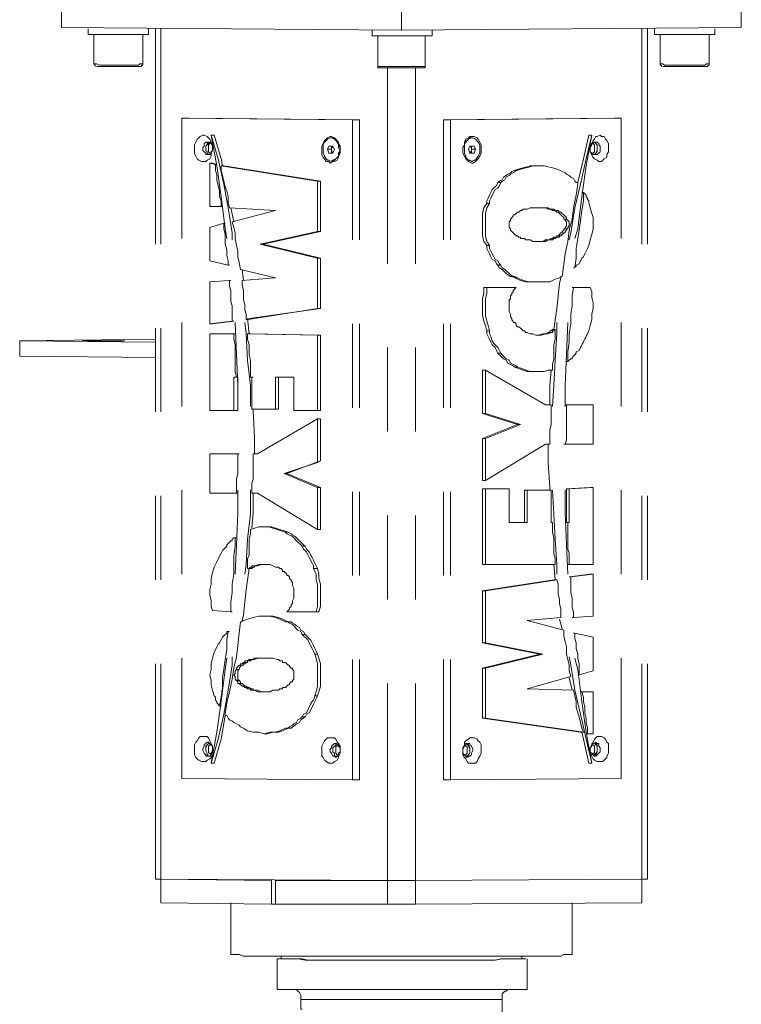
# Model space of a CAD drawing. Units: millimetres. Extents: x -10.1 to 18.8, y 0.3 to 32.5.
# Drawn here: x 15.8 to 16.2, y 6.4 to 6.9 of the extents above; entities that cross this region are included whole.
import ezdxf

# ---------------------------------------------------------------- set-up
doc = ezdxf.new("R2010")
doc.units = ezdxf.units.MM

msp = doc.modelspace()

# ---------------------------------------------------------------- linework, layer by layer
at = {"lineweight": 9}
for points in [[(15.82819, 6.88729), (15.82819, 6.87756), (15.997, 6.8762)], [(15.997, 6.8859), (15.997, 6.8762), (16.16582, 6.87756), (16.16582, 6.88729)], [(15.84139, 6.87687), (15.84139, 6.87409), (15.84209, 6.87409)], [(15.84417, 6.87409), (15.84417, 6.8595), (15.84487, 6.85884), (15.84487, 6.85811)], [(15.84973, 6.87409), (15.85181, 6.87409), (15.85459, 6.87409)], [(15.8671, 6.85811), (15.86779, 6.85811), (15.86779, 6.85884), (15.86846, 6.85884), (15.86846, 6.8595), (15.86846, 6.87409)], [(15.87057, 6.87409), (15.87126, 6.87409), (15.87126, 6.87687)], [(15.87474, 6.87687), (15.87474, 6.76992)], [(15.87752, 6.76992), (15.87752, 6.87687)], [(15.98245, 6.8762), (15.98245, 6.87339), (15.98314, 6.87339)], [(16.01159, 6.87339), (16.01226, 6.87339), (16.01226, 6.8762)], [(16.11646, 6.76992), (16.11646, 6.87687)], [(16.11927, 6.76992), (16.11927, 6.87687)], [(16.12274, 6.87687), (16.12274, 6.87409), (16.12344, 6.87409)], [(16.12552, 6.87409), (16.12552, 6.8595), (16.12552, 6.85884), (16.12622, 6.85884), (16.12622, 6.85811)], [(16.13108, 6.87409), (16.13316, 6.87409), (16.13525, 6.87409)], [(16.14845, 6.85811), (16.14914, 6.85811), (16.14914, 6.85884), (16.14984, 6.85884), (16.14984, 6.8595), (16.14984, 6.87409)], [(16.15195, 6.87409), (16.15262, 6.87409), (16.15262, 6.87687)], [(15.98522, 6.87339), (15.98522, 6.85811), (15.98522, 6.85745), (15.98592, 6.85745), (15.98658, 6.85745)], [(15.99075, 6.87339), (15.99284, 6.87339), (15.99492, 6.87339)], [(16.00739, 6.85745), (16.00809, 6.85745), (16.00881, 6.85745), (16.00881, 6.85811), (16.00881, 6.87339)], [(15.84417, 6.8595), (15.84556, 6.8595), (15.84695, 6.85884), (15.84764, 6.85884)], [(15.86501, 6.85884), (15.8664, 6.85884), (15.8671, 6.8595), (15.86846, 6.8595)], [(16.12552, 6.8595), (16.12691, 6.8595), (16.12761, 6.85884), (16.12897, 6.85884)], [(16.14633, 6.85884), (16.14775, 6.85884), (16.14845, 6.8595), (16.14984, 6.8595)], [(15.84626, 6.85811), (15.84556, 6.85811)], [(15.98522, 6.85811), (15.98592, 6.85811)], [(15.99006, 6.76022), (15.99006, 6.85745)], [(16.00395, 6.76022), (16.00395, 6.85745)], [(16.00809, 6.85811), (16.00881, 6.85811)], [(16.12761, 6.85811), (16.12691, 6.85811)], [(15.97269, 6.772), (15.97269, 6.83174), (15.88794, 6.83241), (15.88794, 6.77269)], [(15.88794, 6.83241), (15.89144, 6.83241), (15.97616, 6.83174)], [(15.97269, 6.83174), (15.97616, 6.83174), (15.97616, 6.772)], [(16.10607, 6.83241), (16.1026, 6.83241), (16.01782, 6.83174)], [(16.02132, 6.83174), (16.01782, 6.83174), (16.01782, 6.772)], [(16.10607, 6.77269), (16.10607, 6.83241), (16.02132, 6.83174), (16.02132, 6.772)], [(15.90183, 6.81438), (15.90114, 6.81438), (15.90044, 6.81504), (15.90044, 6.81577), (15.89975, 6.81646), (15.89975, 6.81854), (15.90044, 6.81993), (15.90114, 6.82063)], [(15.90183, 6.82063), (15.90114, 6.81993), (15.90044, 6.81924), (15.89975, 6.81854), (15.89975, 6.81785)], [(15.90808, 6.80882), (15.90739, 6.81229), (15.90392, 6.8241), (15.90253, 6.8241), (15.9053, 6.80882), (15.90739, 6.79353), (15.90947, 6.77756), (15.91017, 6.77269)], [(15.91295, 6.772), (15.91295, 6.7755), (15.91086, 6.78798), (15.90881, 6.79976), (15.906, 6.81229), (15.90253, 6.8241)], [(15.96296, 6.82271), (15.96227, 6.82271), (15.96157, 6.82271), (15.96019, 6.82199), (15.95952, 6.82132), (15.9588, 6.82063), (15.9581, 6.81924), (15.9581, 6.81504), (15.9588, 6.81368), (15.95952, 6.81229), (15.96019, 6.81157), (15.96091, 6.81157), (15.96227, 6.8109), (15.96296, 6.8109), (15.96366, 6.8109), (15.96505, 6.81157), (15.96577, 6.81299), (15.96577, 6.81438), (15.96647, 6.81577), (15.96647, 6.81854), (15.96577, 6.81993), (15.96505, 6.82132), (15.96435, 6.82199), (15.96366, 6.82271), (15.96227, 6.82341), (15.96157, 6.82341), (15.96019, 6.82271), (15.95952, 6.82199), (15.9588, 6.82132), (15.9581, 6.81993), (15.95741, 6.81854), (15.95741, 6.81438), (15.9581, 6.81299), (15.9588, 6.81229), (15.95952, 6.8109), (15.96091, 6.8109), (15.96157, 6.81018), (15.96296, 6.8109)], [(16.0324, 6.8109), (16.03171, 6.8109), (16.03313, 6.81157), (16.03382, 6.81157), (16.03452, 6.81299), (16.03518, 6.81368), (16.03591, 6.81504), (16.03591, 6.81924), (16.03518, 6.82063), (16.03382, 6.82199), (16.0324, 6.82271), (16.03171, 6.82271), (16.0324, 6.82271)], [(16.08037, 6.772), (16.08106, 6.7755), (16.08312, 6.78798), (16.08593, 6.79976), (16.0887, 6.81229), (16.09148, 6.8241), (16.09009, 6.8241), (16.08735, 6.81229), (16.08454, 6.80048), (16.08454, 6.79976), (16.08384, 6.79423), (16.08245, 6.78798), (16.08173, 6.78242), (16.08037, 6.77686), (16.07964, 6.7713), (16.07828, 6.76505), (16.07686, 6.75394), (16.07617, 6.75394), (16.07617, 6.75327)], [(16.08312, 6.77269), (16.08454, 6.77756), (16.08662, 6.79353), (16.0887, 6.80882), (16.09148, 6.8241)], [(15.90253, 6.81993), (15.90183, 6.81993), (15.90114, 6.81924), (15.90114, 6.81712), (15.90114, 6.81577), (15.90183, 6.81504), (15.90253, 6.81504)], [(15.96019, 6.81712), (15.96227, 6.81712), (15.96227, 6.81785), (15.96296, 6.81785), (15.96296, 6.81854), (15.96227, 6.81785), (15.96227, 6.81577), (15.96296, 6.81577), (15.96296, 6.81504), (15.96091, 6.81504)], [(15.96296, 6.81504), (15.96227, 6.81577), (15.96227, 6.81712)], [(16.03382, 6.81712), (16.03171, 6.81712), (16.03171, 6.81577), (16.03171, 6.81785), (16.03101, 6.81854), (16.03171, 6.81785), (16.03171, 6.81712)], [(16.03101, 6.81504), (16.03171, 6.81577), (16.03101, 6.81577), (16.03101, 6.81504), (16.03313, 6.81504)], [(16.09148, 6.81504), (16.09218, 6.81504), (16.09287, 6.81577), (16.09287, 6.81924), (16.09218, 6.81993), (16.09148, 6.81993)], [(15.90739, 6.78867), (15.90739, 6.79145), (15.90669, 6.79353), (15.90669, 6.79631), (15.906, 6.79909), (15.9053, 6.80187), (15.9053, 6.80396), (15.90461, 6.80673), (15.90461, 6.80951), (15.9053, 6.80951), (15.90319, 6.81018), (15.90183, 6.81018)], [(15.90461, 6.80951), (15.90183, 6.81018), (15.90183, 6.78867), (15.90808, 6.78867)], [(15.91989, 6.7324), (15.92128, 6.7331), (15.95671, 6.73799), (15.95671, 6.76297), (15.92823, 6.76992), (15.95671, 6.77617), (15.95671, 6.80118), (15.90881, 6.80882), (15.90739, 6.80882)], [(16.06575, 6.80882), (16.06436, 6.80882), (16.06092, 6.80882), (16.0588, 6.80809), (16.05605, 6.80743), (16.05327, 6.80673), (16.05189, 6.80604), (16.05119, 6.80534), (16.0498, 6.80462), (16.04908, 6.80396), (16.04772, 6.80326), (16.04699, 6.80187), (16.04563, 6.80118), (16.04491, 6.80048), (16.04424, 6.79909), (16.04213, 6.79701), (16.04143, 6.79562), (16.04077, 6.79423), (16.04008, 6.79281), (16.03938, 6.79145), (16.03938, 6.79006), (16.03799, 6.78798), (16.0373, 6.7852), (16.0373, 6.77408), (16.03799, 6.7713), (16.03938, 6.76922), (16.03938, 6.76783), (16.04008, 6.76644), (16.04077, 6.76505), (16.04143, 6.76369), (16.04213, 6.76227), (16.04355, 6.76158), (16.04424, 6.76022), (16.04491, 6.75949), (16.04563, 6.75814), (16.04699, 6.75741), (16.04772, 6.75672), (16.04908, 6.75533), (16.0498, 6.75463), (16.05119, 6.75394), (16.05189, 6.75394), (16.05327, 6.75327), (16.05605, 6.75185), (16.0588, 6.75116), (16.0637, 6.75116), (16.06508, 6.75116)], [(16.08454, 6.80048), (16.08384, 6.80048), (16.08312, 6.80118), (16.08245, 6.80257), (16.08106, 6.80326), (16.08037, 6.80396), (16.07898, 6.80462), (16.07828, 6.80534), (16.07686, 6.80604), (16.07551, 6.80673), (16.07342, 6.80743), (16.06786, 6.80882), (16.06228, 6.80882), (16.06022, 6.80809), (16.05744, 6.80743), (16.05466, 6.80673), (16.05327, 6.80604), (16.05255, 6.80534), (16.05119, 6.80462), (16.0505, 6.80396), (16.04908, 6.80326), (16.04838, 6.80187), (16.04699, 6.80118), (16.04633, 6.80048), (16.04563, 6.79909), (16.04491, 6.7977), (16.04355, 6.79701), (16.04213, 6.79423), (16.04143, 6.79281), (16.04077, 6.79145), (16.04077, 6.79006), (16.03938, 6.78798), (16.03869, 6.7852), (16.03869, 6.77408), (16.03938, 6.7713), (16.04077, 6.76922), (16.04077, 6.76783), (16.04143, 6.76644), (16.04213, 6.76505), (16.04285, 6.76369), (16.04355, 6.76227), (16.04491, 6.76158), (16.04563, 6.76022), (16.04633, 6.75949), (16.04699, 6.75814), (16.04838, 6.75741), (16.04908, 6.75672), (16.0505, 6.75533), (16.05119, 6.75463), (16.05255, 6.75394), (16.05327, 6.75394), (16.05466, 6.75327), (16.05744, 6.75185), (16.06022, 6.75116), (16.07064, 6.75116), (16.07342, 6.75255), (16.07551, 6.75327), (16.07617, 6.75327), (16.07551, 6.75046), (16.07412, 6.73799), (16.07273, 6.72757)], [(16.05466, 6.80673), (16.05327, 6.80673)], [(15.95532, 6.80118), (15.95671, 6.80118)], [(16.04633, 6.80048), (16.04491, 6.80048)], [(16.08735, 6.79562), (16.08662, 6.79562)], [(15.91367, 6.78103), (15.91225, 6.78798)], [(16.04077, 6.79006), (16.03938, 6.79006)], [(16.06436, 6.7713), (16.06717, 6.7713), (16.06856, 6.772), (16.06992, 6.772), (16.07064, 6.772), (16.07134, 6.77269), (16.07203, 6.77269), (16.07273, 6.77339), (16.07412, 6.77339), (16.07412, 6.77408), (16.07481, 6.77408), (16.07551, 6.77478), (16.07617, 6.7755), (16.07686, 6.7755), (16.07686, 6.77617), (16.07759, 6.77686), (16.07759, 6.77756), (16.07828, 6.77756), (16.07828, 6.77825), (16.07898, 6.77895), (16.07898, 6.78103), (16.07828, 6.78173), (16.07828, 6.78242), (16.07759, 6.78242), (16.07759, 6.78311), (16.07686, 6.78381), (16.07617, 6.7845), (16.07551, 6.7852), (16.07481, 6.78589), (16.07412, 6.78589), (16.07342, 6.78659), (16.07203, 6.78659), (16.07134, 6.78728)], [(16.06992, 6.78728), (16.07134, 6.78728), (16.06992, 6.78728), (16.06856, 6.78798), (16.06508, 6.78798)], [(16.07551, 6.78589), (16.07412, 6.78589)], [(16.07898, 6.78242), (16.07759, 6.78242)], [(15.90947, 6.78034), (15.90881, 6.78034)], [(15.95532, 6.77617), (15.95671, 6.77617)], [(16.07898, 6.77756), (16.07759, 6.77756)], [(16.07134, 6.772), (16.06992, 6.772)], [(16.07551, 6.77408), (16.07412, 6.77408)], [(15.92684, 6.76992), (15.92823, 6.76992)], [(16.04077, 6.76922), (16.03938, 6.76922)], [(15.95532, 6.76297), (15.95671, 6.76297)], [(15.91086, 6.75949), (15.91156, 6.75949)], [(15.9185, 6.75185), (15.91781, 6.75741)], [(16.04633, 6.75949), (16.04491, 6.75949)], [(16.08245, 6.75814), (16.08312, 6.75814)], [(15.91225, 6.75185), (15.91156, 6.75185)], [(16.05466, 6.75327), (16.05327, 6.75327)], [(16.05397, 6.74838), (16.05255, 6.74838), (16.03799, 6.74838), (16.03799, 6.7456), (16.0373, 6.74285), (16.0373, 6.73452), (16.03799, 6.73171), (16.03869, 6.72962), (16.03938, 6.72684), (16.03938, 6.72548), (16.04008, 6.7241), (16.04077, 6.72271), (16.04143, 6.72129), (16.04213, 6.7199), (16.04355, 6.71854), (16.04491, 6.71576), (16.04563, 6.71503), (16.04699, 6.71368), (16.04772, 6.71295), (16.04908, 6.71229), (16.0498, 6.71087), (16.05119, 6.7102), (16.05255, 6.70948), (16.05327, 6.70881)], [(16.03938, 6.72684), (16.04077, 6.72684), (16.04008, 6.72962), (16.03938, 6.73171), (16.03869, 6.73452), (16.03869, 6.74285), (16.03938, 6.7456), (16.03938, 6.74838), (16.03799, 6.74838)], [(16.04077, 6.72684), (16.04077, 6.72548), (16.04143, 6.7241), (16.04213, 6.72198), (16.04285, 6.72062), (16.04355, 6.7199), (16.04491, 6.71854), (16.04563, 6.71715), (16.04633, 6.71576), (16.04699, 6.71503), (16.04838, 6.71368), (16.04908, 6.71295), (16.0505, 6.71229), (16.05119, 6.71087), (16.05397, 6.70948), (16.05466, 6.70881), (16.05675, 6.70812), (16.0588, 6.70742), (16.06092, 6.70673), (16.06786, 6.70673), (16.06992, 6.70742), (16.07203, 6.70742), (16.07203, 6.7102), (16.07273, 6.71295), (16.07273, 6.7199), (16.07342, 6.72271), (16.07342, 6.72757), (16.07342, 6.72684), (16.07203, 6.72684), (16.07203, 6.72615), (16.07134, 6.72615), (16.06992, 6.72548), (16.06856, 6.72548), (16.06644, 6.72476), (16.0637, 6.72476), (16.06228, 6.72548), (16.06092, 6.72548), (16.0595, 6.72615), (16.0588, 6.72615), (16.05814, 6.72684), (16.05744, 6.72684), (16.05605, 6.72823), (16.05536, 6.72896), (16.05466, 6.72896), (16.05397, 6.72962), (16.05397, 6.73032), (16.05327, 6.73104), (16.05255, 6.73104), (16.05255, 6.73171), (16.05189, 6.7324), (16.05189, 6.7331), (16.05119, 6.73379), (16.05119, 6.73518), (16.0505, 6.73657), (16.0505, 6.74213), (16.05119, 6.74285), (16.05119, 6.74421), (16.05189, 6.74491), (16.05189, 6.7456), (16.05255, 6.74633), (16.05255, 6.74699), (16.05327, 6.74768), (16.05397, 6.74838), (16.03938, 6.74838)], [(15.95532, 6.73799), (15.95671, 6.73799)], [(15.92128, 6.72548), (15.92056, 6.7331)], [(15.87474, 6.72823), (15.87474, 6.68661)], [(15.87752, 6.68661), (15.87752, 6.72823)], [(15.88794, 6.73104), (15.88794, 6.68936)], [(15.90183, 6.73032), (15.91295, 6.73171)], [(15.91434, 6.73104), (15.91503, 6.71503), (15.91576, 6.69978), (15.91576, 6.68936)], [(15.92198, 6.68936), (15.92198, 6.69978), (15.92056, 6.71229), (15.91989, 6.72548), (15.9192, 6.73104)], [(15.97269, 6.6887), (15.97269, 6.73032)], [(15.97616, 6.6887), (15.97616, 6.73032)], [(16.01782, 6.73032), (16.01782, 6.6887)], [(16.02132, 6.73032), (16.02132, 6.6887)], [(16.07342, 6.72757), (16.07203, 6.72757), (16.07134, 6.72684), (16.07064, 6.72684), (16.07064, 6.72615), (16.06992, 6.72615), (16.06856, 6.72548), (16.06717, 6.72548), (16.06508, 6.72476), (16.06436, 6.72476)], [(16.07412, 6.73104), (16.07412, 6.72548), (16.07342, 6.71229), (16.07273, 6.69978), (16.07203, 6.68936)], [(16.07828, 6.68936), (16.07828, 6.69978), (16.07898, 6.71503), (16.07964, 6.73104)], [(16.10607, 6.68936), (16.10607, 6.73104)], [(16.11646, 6.68661), (16.11646, 6.72823)], [(16.11927, 6.68661), (16.11927, 6.72823)], [(15.80735, 6.72198), (15.87474, 6.72271)], [(15.91367, 6.72548), (15.90183, 6.72548)], [(15.92056, 6.72548), (15.92056, 6.72271), (15.92128, 6.7199), (15.92128, 6.71503), (15.92198, 6.71229), (15.92198, 6.70395), (15.92267, 6.70395)], [(15.95532, 6.72476), (15.95671, 6.72476)], [(16.07134, 6.72615), (16.06992, 6.72615)], [(15.87474, 6.71368), (15.80735, 6.71434), (15.80735, 6.72198), (15.87474, 6.72129)], [(15.83931, 6.72198), (15.83858, 6.72198), (15.83931, 6.72198), (15.83997, 6.72198), (15.84067, 6.72198)], [(15.85876, 6.72198), (15.85945, 6.72198), (15.85668, 6.72198), (15.85529, 6.72198)], [(15.99006, 6.67686), (15.99006, 6.71854)], [(16.00395, 6.67686), (16.00395, 6.71854)], [(16.04633, 6.71576), (16.04491, 6.71576)], [(16.05466, 6.70881), (16.05327, 6.70881), (16.05744, 6.70742), (16.0595, 6.70673), (16.0637, 6.70673), (16.06508, 6.70673)], [(16.07898, 6.71159), (16.07964, 6.71159)], [(15.91367, 6.68728), (15.91576, 6.68728), (15.91576, 6.70395), (15.91503, 6.70395)], [(15.95532, 6.68728), (15.94354, 6.68728), (15.94354, 6.70395), (15.93448, 6.70395), (15.93448, 6.688), (15.92267, 6.688), (15.92267, 6.70395), (15.92337, 6.70395)], [(15.93448, 6.688), (15.93587, 6.688), (15.93587, 6.70395)], [(16.07134, 6.69009), (16.06992, 6.69009), (16.06856, 6.69009), (16.03869, 6.70742), (16.03869, 6.68589), (16.0373, 6.68589)], [(16.03869, 6.70742), (16.0373, 6.70742), (16.0373, 6.68589), (16.05466, 6.68036), (16.0373, 6.67338), (16.0373, 6.65257), (16.03869, 6.65257)], [(16.07134, 6.70742), (16.07064, 6.69978), (16.07064, 6.69009)], [(15.92406, 6.66577), (15.92406, 6.67411), (15.92337, 6.68728), (15.92337, 6.688)], [(16.03869, 6.68589), (16.05605, 6.68036), (16.03869, 6.67338), (16.03869, 6.65257), (16.06856, 6.67063), (16.07064, 6.67063), (16.07064, 6.67758), (16.07134, 6.68036), (16.07134, 6.69009), (16.06856, 6.69009)], [(16.09218, 6.69009), (16.09079, 6.69009), (16.07828, 6.69009), (16.07898, 6.69009), (16.07898, 6.68728)], [(16.07828, 6.67063), (16.09218, 6.67063), (16.09218, 6.69009), (16.07898, 6.69009)], [(15.92545, 6.66577), (15.95532, 6.68314), (15.95532, 6.66157), (15.93865, 6.65605), (15.95532, 6.6491), (15.95532, 6.62826), (15.92545, 6.64632), (15.92267, 6.64632), (15.92267, 6.65118), (15.92337, 6.65327), (15.92337, 6.66577), (15.92545, 6.66577), (15.92476, 6.66577), (15.92337, 6.66577)], [(15.95532, 6.62826), (15.95671, 6.62826), (15.95671, 6.6491), (15.94004, 6.65605), (15.95671, 6.6623), (15.95671, 6.68314), (15.95532, 6.68314)], [(16.05605, 6.68036), (16.05466, 6.68036)], [(16.03869, 6.67338), (16.0373, 6.67338)], [(16.07759, 6.67063), (16.07828, 6.67063), (16.07898, 6.67272), (16.07898, 6.6755)], [(16.06992, 6.67063), (16.06992, 6.66157), (16.07064, 6.6491), (16.07064, 6.64771)], [(15.91576, 6.64632), (15.91503, 6.64632), (15.91503, 6.65327), (15.91576, 6.65605), (15.91576, 6.66577), (15.91642, 6.66577), (15.90319, 6.66577), (15.90183, 6.66577), (15.91576, 6.66577)], [(15.90183, 6.66577), (15.90183, 6.64632), (15.91503, 6.64632)], [(15.95532, 6.66157), (15.95671, 6.6623)], [(15.93865, 6.65605), (15.94004, 6.65605)], [(15.95532, 6.6491), (15.95671, 6.6491)], [(16.08037, 6.63173), (16.07964, 6.63173), (16.07964, 6.61853), (16.08037, 6.61645), (16.08037, 6.61089), (16.09218, 6.61089), (16.09218, 6.6491), (16.08037, 6.6484), (16.08037, 6.63173), (16.07898, 6.63173), (16.07964, 6.63173), (16.07898, 6.63173), (16.07898, 6.6484), (16.09079, 6.6491), (16.09218, 6.6491)], [(15.87474, 6.64493), (15.87474, 6.60328)], [(15.87752, 6.60328), (15.87752, 6.64493)], [(15.88794, 6.64771), (15.88794, 6.60603)], [(15.91576, 6.64771), (15.91576, 6.63659), (15.91503, 6.62062), (15.91434, 6.60603)], [(15.9192, 6.60603), (15.91989, 6.61089), (15.92056, 6.62339), (15.92198, 6.6359), (15.92198, 6.64771)], [(15.92267, 6.62895), (15.92337, 6.63659), (15.92337, 6.64632)], [(15.97269, 6.60533), (15.97269, 6.64701)], [(15.97616, 6.60533), (15.97616, 6.64701)], [(16.01782, 6.64701), (16.01782, 6.60533)], [(16.02132, 6.64701), (16.02132, 6.60533)], [(16.07134, 6.64771), (16.06992, 6.64771), (16.05814, 6.64771), (16.05814, 6.63173), (16.0505, 6.63173), (16.0505, 6.6484), (16.04908, 6.6484), (16.0373, 6.6484), (16.0373, 6.61089), (16.03869, 6.61089)], [(16.03869, 6.6484), (16.0373, 6.6484)], [(16.0505, 6.6484), (16.03869, 6.6484), (16.03869, 6.61089), (16.07342, 6.61089), (16.07342, 6.61367), (16.07273, 6.61645), (16.07273, 6.62131), (16.07273, 6.62409), (16.07203, 6.62687), (16.07203, 6.63173), (16.07134, 6.63173), (16.07203, 6.63173)], [(16.0595, 6.64771), (16.0595, 6.63173), (16.0505, 6.63173)], [(16.07134, 6.63243), (16.07134, 6.63173), (16.07134, 6.64771), (16.0595, 6.64771), (16.05814, 6.64771)], [(16.07203, 6.64771), (16.07273, 6.6359), (16.07342, 6.62339), (16.07412, 6.61089), (16.07412, 6.60603)], [(16.07964, 6.60603), (16.07898, 6.62062), (16.07828, 6.63659), (16.07828, 6.64771)], [(16.08037, 6.6484), (16.07898, 6.6484)], [(16.10607, 6.60603), (16.10607, 6.64771)], [(16.11646, 6.60328), (16.11646, 6.64493)], [(16.11927, 6.60328), (16.11927, 6.64493)], [(15.99006, 6.59352), (15.99006, 6.6352)], [(16.00395, 6.59352), (16.00395, 6.6352)], [(15.93934, 6.58244), (15.94073, 6.58244), (15.93934, 6.58244), (15.93657, 6.5838), (15.93448, 6.58452), (15.9317, 6.58522), (15.92618, 6.58522), (15.92337, 6.58452), (15.92056, 6.5838), (15.9185, 6.5831), (15.91781, 6.5831), (15.9185, 6.58591), (15.91989, 6.59839), (15.92128, 6.60881), (15.92056, 6.60881), (15.92056, 6.61367), (15.92128, 6.61575), (15.92128, 6.62339), (15.92198, 6.62617), (15.92198, 6.62826), (15.92406, 6.62895), (15.92618, 6.62965), (15.93104, 6.62965), (15.93312, 6.62895), (15.93518, 6.62826), (15.93726, 6.62756), (15.93934, 6.62687), (15.94004, 6.62617), (15.94143, 6.62551), (15.94282, 6.62478), (15.94354, 6.62409), (15.9449, 6.6227), (15.9456, 6.62204), (15.94699, 6.62062), (15.94768, 6.61992), (15.94841, 6.61853), (15.94977, 6.61714), (15.95049, 6.61575), (15.95115, 6.61436), (15.95257, 6.61158), (15.95324, 6.61023), (15.95324, 6.60881), (15.95463, 6.60603), (15.95463, 6.60328), (15.95532, 6.60116), (15.95532, 6.59005), (15.95463, 6.5873), (15.94004, 6.5873), (15.94073, 6.588), (15.94143, 6.58866), (15.94143, 6.58938), (15.94215, 6.59005), (15.94215, 6.59077), (15.94282, 6.59147), (15.94282, 6.59286), (15.94354, 6.59422), (15.94354, 6.59908), (15.94282, 6.60047), (15.94282, 6.60186), (15.94215, 6.60258), (15.94215, 6.60328), (15.94143, 6.60394), (15.94143, 6.60467), (15.94073, 6.60533), (15.94004, 6.60533), (15.94004, 6.60603), (15.93934, 6.60675), (15.93865, 6.60742), (15.93792, 6.60742), (15.93792, 6.60814), (15.93726, 6.60881), (15.93657, 6.60881), (15.93587, 6.6095), (15.93448, 6.6095), (15.9317, 6.61089), (15.92618, 6.61089), (15.92406, 6.61023), (15.92267, 6.61023), (15.92267, 6.6095), (15.92198, 6.6095), (15.92128, 6.60881)], [(15.95463, 6.5873), (15.95602, 6.5873), (15.95671, 6.59005), (15.95671, 6.60116), (15.95602, 6.60394), (15.95602, 6.60603), (15.95532, 6.60881), (15.95463, 6.61023), (15.95393, 6.61158), (15.95324, 6.61297), (15.95257, 6.61436), (15.95185, 6.61575), (15.95115, 6.61714), (15.94977, 6.61853), (15.9491, 6.61992), (15.94841, 6.62062), (15.94699, 6.62204), (15.94629, 6.6227), (15.9449, 6.62409), (15.94421, 6.62478), (15.94282, 6.62551), (15.94215, 6.62617), (15.94073, 6.62687), (15.93865, 6.62756), (15.93657, 6.62826), (15.93448, 6.62895), (15.9324, 6.62965), (15.92962, 6.62965), (15.92823, 6.62965)], [(16.0595, 6.63173), (16.05814, 6.63173)], [(15.93934, 6.62687), (15.94073, 6.62687)], [(15.91503, 6.62409), (15.91434, 6.62409)], [(15.94768, 6.61992), (15.9491, 6.61992)], [(15.92056, 6.60881), (15.92198, 6.60881), (15.92267, 6.60881), (15.92337, 6.6095), (15.92406, 6.6095), (15.92406, 6.61023), (15.92545, 6.61023), (15.92753, 6.61089), (15.92962, 6.61089)], [(15.92267, 6.61023), (15.92406, 6.61023)], [(16.07273, 6.61089), (16.07342, 6.60328)], [(16.07964, 6.61089), (16.08037, 6.61089)], [(15.95324, 6.60881), (15.95532, 6.60881)], [(16.08106, 6.60467), (16.08106, 6.597), (16.08173, 6.59422), (16.08173, 6.58938), (16.08245, 6.5873), (16.08245, 6.58452), (16.09218, 6.58522), (16.09218, 6.60603)], [(16.07412, 6.60328), (16.07273, 6.60328), (16.0373, 6.59772), (16.0373, 6.57202), (16.06575, 6.56643), (16.0373, 6.55948), (16.0373, 6.5345), (16.08593, 6.52756), (16.08735, 6.52756)], [(16.03869, 6.59772), (16.0373, 6.59772)], [(15.91225, 6.5873), (15.91295, 6.5873)], [(15.91295, 6.56507), (15.91295, 6.56087), (15.91086, 6.5484), (15.90881, 6.53659), (15.906, 6.52408), (15.90253, 6.51227), (15.90392, 6.51227), (15.90739, 6.52408), (15.90947, 6.53589), (15.90947, 6.53659), (15.91017, 6.54212), (15.91156, 6.5477), (15.91295, 6.55393), (15.91367, 6.55948), (15.91503, 6.56507), (15.91576, 6.57063), (15.91642, 6.57685), (15.91711, 6.58244), (15.91781, 6.58244), (15.91781, 6.5831)], [(15.90947, 6.53589), (15.91017, 6.53589), (15.91086, 6.5345), (15.91156, 6.53381), (15.91295, 6.53311), (15.91367, 6.53242), (15.91503, 6.53173), (15.91642, 6.53103), (15.91711, 6.53034), (15.9185, 6.52964), (15.92056, 6.52825), (15.92337, 6.52756), (15.92618, 6.52756), (15.92892, 6.52686), (15.93031, 6.52686), (15.93312, 6.52756), (15.93587, 6.52756), (15.93792, 6.52825), (15.94073, 6.52964), (15.94215, 6.52964), (15.94282, 6.53034), (15.94421, 6.53103), (15.9449, 6.53173), (15.94629, 6.53242), (15.94699, 6.53381), (15.94841, 6.5345), (15.9491, 6.5352), (15.94977, 6.53659), (15.95115, 6.53728), (15.95257, 6.54006), (15.95324, 6.54145), (15.95393, 6.54284), (15.95463, 6.54423), (15.95532, 6.54562), (15.95602, 6.5477), (15.95671, 6.55048), (15.95671, 6.5616), (15.95602, 6.56435), (15.95532, 6.56643), (15.95463, 6.56785), (15.95393, 6.56924), (15.95324, 6.57063), (15.95257, 6.57202), (15.95185, 6.57341), (15.95115, 6.5741), (15.9491, 6.57616), (15.94841, 6.57758), (15.94699, 6.57824), (15.94629, 6.57963), (15.9449, 6.58035), (15.94421, 6.58105), (15.94282, 6.58171), (15.94215, 6.58244), (15.94073, 6.58244), (15.93792, 6.5838), (15.93587, 6.58452), (15.93312, 6.58522), (15.92962, 6.58522), (15.92823, 6.58522)], [(15.9491, 6.57616), (15.94768, 6.57616), (15.94699, 6.57758), (15.9456, 6.57824), (15.9449, 6.57896), (15.94354, 6.58035), (15.94282, 6.58105), (15.94143, 6.58171), (15.94073, 6.58244)], [(16.07551, 6.5838), (16.07686, 6.57896)], [(16.08173, 6.58452), (16.08245, 6.58452)], [(15.91156, 6.57758), (15.91086, 6.57758)], [(15.92892, 6.52686), (15.9317, 6.52756), (15.93448, 6.52756), (15.93657, 6.52825), (15.93934, 6.52964), (15.94073, 6.52964), (15.94143, 6.53034), (15.94282, 6.53103), (15.94354, 6.53173), (15.9449, 6.53242), (15.9456, 6.53381), (15.94699, 6.5345), (15.94768, 6.5352), (15.94841, 6.53659), (15.94977, 6.53728), (15.95185, 6.54145), (15.95257, 6.54284), (15.95324, 6.54353), (15.95393, 6.54562), (15.95463, 6.5477), (15.95532, 6.55048), (15.95532, 6.5616), (15.95463, 6.56435), (15.95393, 6.56643), (15.95324, 6.56785), (15.95257, 6.56924), (15.95115, 6.57202), (15.95049, 6.57341), (15.94977, 6.5741), (15.94841, 6.57549), (15.94768, 6.57616)], [(16.08312, 6.57685), (16.08245, 6.57685)], [(16.03869, 6.57202), (16.0373, 6.57202)], [(15.95393, 6.56643), (15.95532, 6.56643)], [(16.06717, 6.56643), (16.06575, 6.56643)], [(15.87474, 6.5616), (15.87474, 6.45464), (15.87752, 6.45464), (15.87752, 6.5616)], [(15.88794, 6.56435), (15.88794, 6.50463), (15.97269, 6.50394), (15.97269, 6.56368)], [(15.91017, 6.56435), (15.90947, 6.55882), (15.90739, 6.54284), (15.9053, 6.52756), (15.90253, 6.51227)], [(15.92267, 6.56368), (15.92406, 6.56368), (15.92267, 6.56368), (15.92198, 6.56299), (15.92056, 6.56299), (15.92056, 6.56229), (15.91989, 6.56229), (15.9192, 6.5616), (15.9185, 6.5616), (15.9185, 6.56087), (15.91781, 6.56087), (15.91711, 6.56021), (15.91642, 6.55948), (15.91642, 6.55882), (15.91576, 6.55812), (15.91576, 6.55393), (15.91642, 6.55326), (15.91711, 6.55257), (15.91711, 6.55187), (15.91781, 6.55187), (15.9192, 6.55048), (15.91989, 6.55048), (15.92056, 6.54979), (15.92128, 6.54979), (15.92198, 6.54906), (15.92337, 6.54906), (15.92337, 6.5484), (15.92406, 6.5484), (15.92545, 6.5484), (15.92753, 6.5477), (15.92962, 6.5477)], [(15.9185, 6.56229), (15.91989, 6.56229)], [(15.92892, 6.56435), (15.92545, 6.56435), (15.92406, 6.56368)], [(15.97269, 6.50394), (15.97616, 6.50394), (15.97616, 6.56368)], [(16.02132, 6.50394), (16.01782, 6.50394), (16.01782, 6.56368)], [(16.02132, 6.56368), (16.02132, 6.50394), (16.10607, 6.50463), (16.10607, 6.56435)], [(16.08037, 6.56507), (16.08106, 6.56087), (16.08312, 6.5484), (16.08593, 6.53659), (16.0887, 6.52408), (16.09148, 6.51227)], [(16.08662, 6.52756), (16.08735, 6.52408), (16.09009, 6.51227), (16.09148, 6.51227), (16.0887, 6.52756), (16.08662, 6.54284), (16.08454, 6.55882), (16.08312, 6.56435)], [(16.11646, 6.5616), (16.11646, 6.45464), (16.11927, 6.45464), (16.11927, 6.5616)], [(15.91503, 6.55882), (15.91642, 6.55882)], [(16.03869, 6.55948), (16.0373, 6.55948)], [(16.08454, 6.55604), (16.08523, 6.55604)], [(15.91503, 6.55326), (15.91642, 6.55326)], [(15.99006, 6.44214), (15.93448, 6.44214), (15.93448, 6.45392), (15.99006, 6.45392), (15.99006, 6.55187)], [(16.00395, 6.44214), (16.11646, 6.44283), (16.11646, 6.45464), (16.00395, 6.45392), (16.00395, 6.55187)], [(16.08037, 6.55465), (16.08173, 6.5484)], [(15.9185, 6.55048), (15.91989, 6.55048)], [(15.92267, 6.5484), (15.92406, 6.5484)], [(16.08662, 6.5477), (16.08593, 6.5477)], [(15.95393, 6.54562), (15.95532, 6.54562)], [(15.90669, 6.54076), (15.90739, 6.54076)], [(15.94768, 6.5352), (15.9491, 6.5352)], [(16.03869, 6.5345), (16.0373, 6.5345)], [(15.93934, 6.52964), (15.94073, 6.52964)], [(16.0894, 6.52686), (16.09218, 6.52686)], [(15.90183, 6.51575), (15.90114, 6.51575), (15.90044, 6.51644), (15.90044, 6.51714), (15.89975, 6.51853), (15.89975, 6.52061), (15.90044, 6.5213), (15.90114, 6.522), (15.90183, 6.522)], [(15.90114, 6.522), (15.90044, 6.5213), (15.89975, 6.51992)], [(15.96505, 6.51575), (15.96366, 6.51575), (15.96366, 6.51714), (15.96296, 6.51783), (15.96296, 6.51992), (15.96366, 6.52061), (15.96435, 6.5213), (15.96505, 6.522), (15.96435, 6.5213), (15.96366, 6.52061), (15.96296, 6.51992), (15.96296, 6.51922)], [(16.02962, 6.522), (16.03035, 6.5213), (16.03035, 6.52061), (16.03101, 6.51922), (16.03101, 6.51714), (16.03035, 6.51644), (16.02962, 6.51575), (16.02896, 6.51575), (16.02962, 6.51575), (16.03035, 6.51644), (16.03101, 6.51714), (16.03101, 6.51992), (16.03035, 6.5213), (16.02962, 6.5213), (16.02896, 6.522)], [(15.90253, 6.5213), (15.90183, 6.5213), (15.90114, 6.52061), (15.90114, 6.51922), (15.90114, 6.51714), (15.90183, 6.51714), (15.90253, 6.51644)], [(15.96577, 6.5213), (15.96505, 6.52061), (15.96435, 6.52061), (15.96435, 6.51853), (15.96435, 6.51714), (15.96505, 6.51644), (15.96577, 6.51644)], [(16.02827, 6.51644), (16.02896, 6.51644), (16.02962, 6.51714), (16.02962, 6.52061), (16.02896, 6.52061), (16.02827, 6.5213)], [(16.09148, 6.51644), (16.09218, 6.51714), (16.09287, 6.51714), (16.09287, 6.52061), (16.09218, 6.5213), (16.09148, 6.5213)], [(15.9324, 6.44214), (15.87752, 6.44283), (15.87752, 6.45464), (15.9324, 6.45392), (15.9324, 6.44214), (15.93448, 6.44214)], [(15.99006, 6.45392), (15.87752, 6.45464)], [(16.00256, 6.45392), (16.00395, 6.45392), (16.00395, 6.44214), (15.99006, 6.44214), (15.99006, 6.45392), (15.99145, 6.45392)], [(16.11646, 6.45464), (16.00395, 6.45392)], [(15.91225, 6.44283), (15.91225, 6.41716), (15.91642, 6.41716), (15.9185, 6.41647), (15.92056, 6.41647)], [(16.07412, 6.41647), (16.07617, 6.41647), (16.07759, 6.41716), (16.08173, 6.41716), (16.08173, 6.44283)], [(15.93726, 6.41647), (15.93726, 6.41508), (15.93518, 6.41508)], [(15.93587, 6.41508), (15.93518, 6.41508), (15.93518, 6.39979), (15.93587, 6.39979)], [(15.94354, 6.41508), (15.9456, 6.41508), (15.9491, 6.41438), (15.95185, 6.41438)], [(15.9449, 6.41508), (15.94768, 6.41508), (15.95049, 6.41438), (15.95324, 6.41438)], [(15.98103, 6.41438), (15.98522, 6.41438), (15.99006, 6.41438), (15.99492, 6.41438)], [(16.05814, 6.41508), (16.0588, 6.41508), (16.05675, 6.41508), (16.05675, 6.41647)], [(16.0588, 6.39979), (16.0595, 6.39979), (16.0595, 6.41508)], [(15.94421, 6.39979), (15.9449, 6.39979), (15.9456, 6.3991), (15.94629, 6.3984), (15.94699, 6.39701), (15.94699, 6.39493), (15.94699, 6.39007), (15.94768, 6.39007)], [(16.04633, 6.29562), (16.04699, 6.29562), (16.04699, 6.39493), (16.04699, 6.39632), (16.04699, 6.39771), (16.04772, 6.3984), (16.04838, 6.3991), (16.04908, 6.3991), (16.0498, 6.39979), (16.0505, 6.39979)], [(15.94699, 6.39493), (15.94768, 6.39493)], [(16.04633, 6.39493), (16.04699, 6.39493)]]:
    msp.add_lwpolyline(points, dxfattribs=at)
for points in [[(15.89839, 6.8109), (15.89975, 6.8109), (15.90044, 6.81157), (15.90183, 6.81229), (15.90253, 6.81368), (15.90253, 6.81504), (15.90319, 6.81646), (15.90319, 6.81924), (15.90253, 6.82063), (15.90183, 6.82199), (15.90114, 6.82271), (15.90044, 6.82341), (15.89905, 6.8241), (15.89839, 6.8241), (15.89697, 6.82341), (15.8963, 6.82271), (15.89558, 6.82199), (15.89488, 6.82063), (15.89419, 6.81924), (15.89419, 6.81504), (15.89488, 6.81368), (15.89558, 6.81229), (15.8963, 6.81157), (15.89766, 6.8109)], [(15.90114, 6.81438), (15.90183, 6.81438), (15.90253, 6.81504), (15.90253, 6.81577), (15.90319, 6.81646), (15.90319, 6.81854), (15.90253, 6.81993), (15.90183, 6.82063), (15.89975, 6.82063), (15.89905, 6.81993), (15.89905, 6.81854), (15.89839, 6.81785), (15.89839, 6.81646), (15.89905, 6.81577), (15.89975, 6.81504), (15.89975, 6.81438)], [(15.96577, 6.81924), (15.96577, 6.81785), (15.96647, 6.81646), (15.96577, 6.81504), (15.96577, 6.81368), (15.96505, 6.81299), (15.96435, 6.81229), (15.96296, 6.81157), (15.96227, 6.8109), (15.96366, 6.81157), (15.96435, 6.81229), (15.96505, 6.81299), (15.96577, 6.81368), (15.96647, 6.81504), (15.96647, 6.81785), (15.96577, 6.81924), (15.96577, 6.82063), (15.96435, 6.82132), (15.96366, 6.82199), (15.96227, 6.82271), (15.96296, 6.82271), (15.96366, 6.82199), (15.96435, 6.82132), (15.96505, 6.82063)], [(16.0324, 6.82341), (16.03101, 6.82341), (16.03035, 6.82271), (16.02896, 6.82199), (16.02827, 6.82063), (16.02827, 6.81924), (16.02754, 6.81785), (16.02754, 6.81504), (16.02827, 6.81368), (16.02896, 6.81229), (16.02962, 6.81157), (16.03035, 6.8109), (16.03171, 6.81018), (16.0324, 6.81018), (16.03382, 6.8109), (16.03518, 6.81229), (16.03591, 6.81368), (16.0366, 6.81504), (16.0366, 6.81924), (16.03591, 6.82063), (16.03518, 6.82199), (16.03452, 6.82271), (16.03313, 6.82341)], [(16.03171, 6.8109), (16.03035, 6.81157), (16.02962, 6.81157), (16.02896, 6.81299), (16.02827, 6.81368), (16.02754, 6.81504), (16.02754, 6.81785), (16.02827, 6.81924), (16.02827, 6.82063), (16.02962, 6.82132), (16.03035, 6.82199), (16.03101, 6.82271), (16.03171, 6.82271), (16.03035, 6.82199), (16.02962, 6.82132), (16.02896, 6.82063), (16.02827, 6.81924), (16.02827, 6.81504), (16.02896, 6.81368), (16.02896, 6.81299), (16.03035, 6.81157), (16.03101, 6.81157)], [(16.09565, 6.8241), (16.09423, 6.82341), (16.09357, 6.82341), (16.09287, 6.82199), (16.09218, 6.82132), (16.09148, 6.81993), (16.09079, 6.81854), (16.09079, 6.81577), (16.09218, 6.81299), (16.09287, 6.81229), (16.09423, 6.81157), (16.09496, 6.8109), (16.09635, 6.8109), (16.09704, 6.81157), (16.09774, 6.81229), (16.09909, 6.81299), (16.09909, 6.81438), (16.09982, 6.81577), (16.09982, 6.81993), (16.09909, 6.82132), (16.09843, 6.82199), (16.09774, 6.82341), (16.09635, 6.82341)], [(16.09357, 6.82063), (16.09218, 6.82063), (16.09148, 6.81993), (16.09148, 6.81924), (16.09079, 6.81785), (16.09079, 6.81577), (16.09148, 6.81504), (16.09218, 6.81438), (16.09423, 6.81438), (16.09496, 6.81504), (16.09565, 6.81577), (16.09565, 6.81854), (16.09496, 6.81924), (16.09496, 6.81993), (16.09423, 6.82063)], [(16.09287, 6.82063), (16.09357, 6.81993), (16.09423, 6.81924), (16.09423, 6.81646), (16.09357, 6.81504), (16.09287, 6.81438), (16.09357, 6.81504), (16.09423, 6.81577), (16.09423, 6.81924), (16.09357, 6.81993)], [(15.96091, 6.81504), (15.96019, 6.81712), (15.96091, 6.81854), (15.96296, 6.81854), (15.96366, 6.81712), (15.96296, 6.81504)], [(16.03035, 6.81712), (16.03101, 6.81854), (16.03313, 6.81854), (16.03382, 6.81712), (16.03313, 6.81504), (16.03101, 6.81504)], [(15.90739, 6.80882), (15.90739, 6.80673), (15.90808, 6.80396), (15.90881, 6.80118), (15.90947, 6.7984), (15.91017, 6.79631), (15.91086, 6.79353), (15.91086, 6.79076), (15.91156, 6.78798), (15.93448, 6.78659), (15.91295, 6.78103), (15.91367, 6.77825), (15.91434, 6.7755), (15.91434, 6.77269), (15.91503, 6.76922), (15.91576, 6.76644), (15.91576, 6.76369), (15.91642, 6.76088), (15.91711, 6.75741), (15.93448, 6.75327), (15.91781, 6.75185), (15.91781, 6.74977), (15.9185, 6.74699), (15.9185, 6.74213), (15.9192, 6.74004), (15.9192, 6.73726), (15.91989, 6.73518), (15.91989, 6.7324), (15.95532, 6.73799), (15.95532, 6.76297), (15.92684, 6.76992), (15.95532, 6.77617), (15.95532, 6.80118)], [(16.0894, 6.79281), (16.0887, 6.79353), (16.0887, 6.79423), (16.08801, 6.79492), (16.08735, 6.79562), (16.08735, 6.79145), (16.08662, 6.78659), (16.08593, 6.78173), (16.08523, 6.77686), (16.08454, 6.77269), (16.08384, 6.76783), (16.08384, 6.76297), (16.08312, 6.75814), (16.08312, 6.7588), (16.08384, 6.7588), (16.08384, 6.75949), (16.08523, 6.76022), (16.08662, 6.76297), (16.08735, 6.76369), (16.08801, 6.76505), (16.0894, 6.76783), (16.09009, 6.76922), (16.09079, 6.772), (16.09148, 6.77478), (16.09218, 6.77756), (16.09218, 6.78311), (16.09148, 6.7852), (16.09079, 6.78798), (16.09009, 6.79076), (16.09009, 6.79145), (16.0894, 6.79215)], [(16.05466, 6.77408), (16.05536, 6.77339), (16.05605, 6.77339), (16.05605, 6.77269), (16.05814, 6.77269), (16.0588, 6.772), (16.06092, 6.772), (16.06228, 6.7713), (16.06856, 6.7713), (16.06992, 6.772), (16.07203, 6.772), (16.07273, 6.77269), (16.07342, 6.77269), (16.07412, 6.77339), (16.07551, 6.77339), (16.07551, 6.77408), (16.07617, 6.77408), (16.07686, 6.77478), (16.07759, 6.7755), (16.07828, 6.7755), (16.07828, 6.77617), (16.07898, 6.77686), (16.07898, 6.77756), (16.07964, 6.77756), (16.07964, 6.77825), (16.08037, 6.77895), (16.08037, 6.78103), (16.07898, 6.78242), (16.07898, 6.78311), (16.07828, 6.78381), (16.07759, 6.7845), (16.07686, 6.7852), (16.07617, 6.78589), (16.07551, 6.78589), (16.07481, 6.78659), (16.07342, 6.78659), (16.07273, 6.78728), (16.07134, 6.78728), (16.06992, 6.78798), (16.06092, 6.78798), (16.0595, 6.78728), (16.05744, 6.78728), (16.05675, 6.78659), (16.05605, 6.78659), (16.05536, 6.78589), (16.05466, 6.78589), (16.05397, 6.7852), (16.05327, 6.7845), (16.05255, 6.7845), (16.05255, 6.78381), (16.05119, 6.78242), (16.05119, 6.78173), (16.0505, 6.78103), (16.0505, 6.77825), (16.05119, 6.77756), (16.05119, 6.77686), (16.05327, 6.77478), (16.05397, 6.77408)], [(15.91086, 6.75949), (15.91086, 6.76158), (15.91017, 6.76436), (15.91017, 6.76714), (15.90947, 6.76992), (15.90947, 6.77478), (15.90881, 6.77756), (15.90881, 6.78034), (15.90183, 6.77825), (15.90183, 6.76158)], [(15.91295, 6.73935), (15.91225, 6.74146), (15.91225, 6.74699), (15.91156, 6.74907), (15.91156, 6.75185), (15.90183, 6.75116), (15.90183, 6.73032), (15.90319, 6.73032), (15.91367, 6.73171), (15.91295, 6.73171)], [(15.90183, 6.68728), (15.91367, 6.68728), (15.91367, 6.70395), (15.91503, 6.70395), (15.91434, 6.70673), (15.91434, 6.7199), (15.91367, 6.72271), (15.91367, 6.72548), (15.91434, 6.72548), (15.90319, 6.72548), (15.90183, 6.72548)], [(15.92056, 6.72548), (15.95532, 6.72476), (15.95532, 6.68728), (15.95671, 6.68728), (15.95671, 6.72476), (15.92198, 6.72548)], [(15.90253, 6.59286), (15.90253, 6.59005), (15.90319, 6.588), (15.91225, 6.5873), (15.91225, 6.59213), (15.91295, 6.597), (15.91295, 6.60116), (15.91367, 6.60603), (15.91367, 6.61509), (15.91434, 6.61992), (15.91434, 6.62409), (15.91367, 6.62409), (15.91295, 6.62339), (15.91295, 6.6227), (15.91225, 6.6227), (15.91156, 6.62204), (15.91086, 6.62131), (15.91017, 6.62062), (15.91017, 6.61992), (15.90881, 6.61853), (15.90808, 6.61784), (15.90739, 6.61645), (15.90669, 6.61509), (15.9053, 6.61228), (15.90392, 6.6095), (15.90319, 6.60675), (15.90253, 6.60394), (15.90253, 6.60116), (15.90183, 6.59839), (15.90183, 6.59561)], [(16.08037, 6.60467), (16.08106, 6.60467), (16.09218, 6.60603), (16.09079, 6.60603)], [(16.08735, 6.52756), (16.08662, 6.52964), (16.08593, 6.53242), (16.08523, 6.5352), (16.08454, 6.53728), (16.08384, 6.54006), (16.08384, 6.54284), (16.08312, 6.54562), (16.08245, 6.5484), (16.0595, 6.54906), (16.08106, 6.55534), (16.08037, 6.55812), (16.08037, 6.56087), (16.07964, 6.56368), (16.07898, 6.56643), (16.07898, 6.56993), (16.07828, 6.57268), (16.07759, 6.57549), (16.07759, 6.57824), (16.0595, 6.5831), (16.07617, 6.58452), (16.07617, 6.58866), (16.07551, 6.59147), (16.07551, 6.59352), (16.07481, 6.59633), (16.07481, 6.60116), (16.07412, 6.60328), (16.03869, 6.59772), (16.03869, 6.57202), (16.06717, 6.56643), (16.03869, 6.55948), (16.03869, 6.5345)], [(15.9053, 6.54284), (15.9053, 6.54212), (15.90669, 6.54076), (15.90739, 6.54492), (15.90808, 6.54979), (15.90808, 6.55465), (15.90881, 6.55882), (15.90947, 6.56368), (15.91017, 6.56854), (15.91017, 6.57341), (15.91086, 6.57758), (15.91017, 6.57758), (15.91017, 6.57685), (15.90881, 6.57549), (15.90808, 6.57477), (15.90739, 6.57341), (15.90669, 6.57202), (15.906, 6.57129), (15.9053, 6.56993), (15.90392, 6.56715), (15.90319, 6.56435), (15.90253, 6.5616), (15.90253, 6.55882), (15.90183, 6.55604), (15.90253, 6.55326), (15.90253, 6.55118), (15.90319, 6.5484), (15.90392, 6.54562), (15.90461, 6.54492), (15.90461, 6.54353)], [(16.08312, 6.57685), (16.08312, 6.5741), (16.08384, 6.57202), (16.08384, 6.56924), (16.08454, 6.56643), (16.08454, 6.56435), (16.08523, 6.5616), (16.08523, 6.55604), (16.09218, 6.55812), (16.09218, 6.57477)], [(15.93934, 6.56229), (15.93792, 6.56229), (15.93792, 6.56299), (15.93657, 6.56299), (15.93587, 6.56368), (15.93518, 6.56368), (15.93312, 6.56435), (15.92406, 6.56435), (15.92267, 6.56368), (15.92128, 6.56368), (15.92056, 6.56299), (15.9192, 6.56299), (15.9192, 6.56229), (15.9185, 6.56229), (15.91781, 6.5616), (15.91711, 6.5616), (15.91711, 6.56087), (15.91642, 6.56087), (15.91576, 6.56021), (15.91503, 6.55948), (15.91503, 6.55882), (15.91434, 6.55812), (15.91434, 6.55673), (15.91367, 6.55604), (15.91434, 6.55534), (15.91434, 6.55393), (15.91503, 6.55326), (15.91576, 6.55257), (15.91576, 6.55187), (15.91642, 6.55187), (15.91781, 6.55048), (15.9185, 6.55048), (15.9192, 6.54979), (15.91989, 6.54979), (15.92056, 6.54906), (15.92198, 6.54906), (15.92198, 6.5484), (15.92406, 6.5484), (15.92545, 6.5477), (15.9317, 6.5477), (15.93312, 6.5484), (15.93587, 6.5484), (15.93657, 6.54906), (15.93792, 6.54906), (15.93792, 6.54979), (15.93934, 6.54979), (15.94073, 6.55118), (15.94143, 6.55118), (15.94143, 6.55187), (15.94215, 6.55257), (15.94282, 6.55257), (15.94282, 6.55326), (15.94354, 6.55393), (15.94354, 6.55812), (15.94282, 6.55882), (15.94282, 6.55948), (15.94215, 6.55948), (15.94143, 6.56021), (15.94143, 6.56087), (15.94073, 6.56087)], [(16.09218, 6.5477), (16.08662, 6.5477), (16.08735, 6.54492), (16.08735, 6.54284), (16.08801, 6.54006), (16.08801, 6.53728), (16.0887, 6.5345), (16.0887, 6.53242), (16.0894, 6.52964), (16.0894, 6.52686), (16.0887, 6.52686), (16.09079, 6.52686), (16.09218, 6.52686)], [(15.89839, 6.513), (15.89975, 6.513), (15.90044, 6.51366), (15.90183, 6.51436), (15.90253, 6.51505), (15.90253, 6.51644), (15.90319, 6.51783), (15.90319, 6.52061), (15.90253, 6.522), (15.90183, 6.52339), (15.90114, 6.52481), (15.90044, 6.52547), (15.89697, 6.52547), (15.8963, 6.52481), (15.89558, 6.52339), (15.89488, 6.52269), (15.89419, 6.5213), (15.89419, 6.51644), (15.89488, 6.51505), (15.89558, 6.51436), (15.8963, 6.51366), (15.89766, 6.513)], [(15.90114, 6.51575), (15.90183, 6.51575), (15.90253, 6.51644), (15.90253, 6.51714), (15.90319, 6.51853), (15.90319, 6.52061), (15.90253, 6.5213), (15.90183, 6.522), (15.90114, 6.52269), (15.90044, 6.52269), (15.89905, 6.5213), (15.89905, 6.52061), (15.89839, 6.51922), (15.89839, 6.51853), (15.89905, 6.51714), (15.89975, 6.51644), (15.89975, 6.51575)], [(15.96157, 6.51227), (15.96296, 6.51227), (15.96366, 6.513), (15.96505, 6.51366), (15.96577, 6.51505), (15.96577, 6.51575), (15.96647, 6.51714), (15.96647, 6.52061), (15.96577, 6.522), (15.96505, 6.52269), (15.96435, 6.52408), (15.96366, 6.52481), (15.96019, 6.52481), (15.95952, 6.52408), (15.9588, 6.52339), (15.9581, 6.522), (15.95741, 6.52061), (15.95741, 6.51575), (15.9581, 6.51505), (15.9588, 6.51366), (15.95952, 6.513), (15.96091, 6.51227)], [(15.96435, 6.51505), (15.96505, 6.51575), (15.96577, 6.51575), (15.96577, 6.51714), (15.96647, 6.51783), (15.96647, 6.51992), (15.96577, 6.52061), (15.96505, 6.5213), (15.96435, 6.522), (15.96366, 6.522), (15.96296, 6.5213), (15.96227, 6.52061), (15.96227, 6.51992), (15.96157, 6.51922), (15.96157, 6.51783), (15.96227, 6.51714), (15.96296, 6.51575), (15.96366, 6.51575)], [(16.0324, 6.52481), (16.03101, 6.52481), (16.03035, 6.52408), (16.02896, 6.52339), (16.02827, 6.52269), (16.02827, 6.5213), (16.02754, 6.51992), (16.02754, 6.51644), (16.02827, 6.51505), (16.02896, 6.51436), (16.02962, 6.513), (16.03035, 6.51227), (16.03382, 6.51227), (16.03452, 6.513), (16.03518, 6.51436), (16.03591, 6.51575), (16.0366, 6.51714), (16.0366, 6.5213), (16.03591, 6.52269), (16.03518, 6.52339), (16.03452, 6.52408), (16.03313, 6.52481)], [(16.02962, 6.522), (16.02896, 6.522), (16.02827, 6.5213), (16.02827, 6.52061), (16.02754, 6.51922), (16.02754, 6.51714), (16.02827, 6.51644), (16.02896, 6.51575), (16.02962, 6.51505), (16.03035, 6.51575), (16.03101, 6.51575), (16.03171, 6.51644), (16.03171, 6.51714), (16.0324, 6.51853), (16.0324, 6.51922), (16.03171, 6.52061), (16.03101, 6.5213), (16.03101, 6.522)], [(16.09565, 6.52547), (16.09423, 6.52547), (16.09357, 6.52481), (16.09287, 6.52408), (16.09148, 6.5213), (16.09079, 6.51992), (16.09079, 6.51714), (16.09148, 6.51575), (16.09218, 6.51436), (16.09287, 6.51366), (16.09423, 6.513), (16.09704, 6.513), (16.09774, 6.51366), (16.09909, 6.51505), (16.09909, 6.51575), (16.09982, 6.51714), (16.09982, 6.522), (16.09909, 6.52269), (16.09843, 6.52408), (16.09774, 6.52481), (16.09635, 6.52547)], [(16.09357, 6.52269), (16.09218, 6.522), (16.09148, 6.522), (16.09148, 6.52061), (16.09079, 6.51992), (16.09079, 6.51783), (16.09148, 6.51714), (16.09287, 6.51575), (16.09357, 6.51575), (16.09423, 6.51644), (16.09565, 6.51783), (16.09565, 6.51992), (16.09496, 6.52061), (16.09496, 6.522), (16.09423, 6.522)], [(16.09287, 6.522), (16.09357, 6.522), (16.09423, 6.5213), (16.09423, 6.51783), (16.09357, 6.51714), (16.09287, 6.51644), (16.09287, 6.51575), (16.09287, 6.51644), (16.09357, 6.51644), (16.09423, 6.51783), (16.09423, 6.52061), (16.09357, 6.5213)], [(15.93657, 6.41508), (15.93726, 6.41508)], [(16.04908, 6.41508), (16.04633, 6.41508), (16.04355, 6.41438), (16.04077, 6.41438), (16.04355, 6.41438), (16.04699, 6.41508)], [(16.05675, 6.41508), (16.05744, 6.41508)]]:
    msp.add_lwpolyline(points, close=True, dxfattribs=at)
msp.add_lwpolyline([(16.09079, 6.74838), (16.0894, 6.74838), (16.08173, 6.74838), (16.09079, 6.74838), (16.09148, 6.74633), (16.09148, 6.74352), (16.09218, 6.74077), (16.09218, 6.73799), (16.09148, 6.73518), (16.09148, 6.7324), (16.09079, 6.72962), (16.09009, 6.72684), (16.0894, 6.72548, 0.001304), (16.08593, 6.71854), (16.08523, 6.71715), (16.08384, 6.71642), (16.08384, 6.71576), (16.08312, 6.71503), (16.08245, 6.71434), (16.08173, 6.71368), (16.08173, 6.71295), (16.08106, 6.71295), (16.08037, 6.71229), (16.07964, 6.71159), (16.07964, 6.71642), (16.08037, 6.72129), (16.08037, 6.72548), (16.08106, 6.73032), (16.08106, 6.73518), (16.08173, 6.73935), (16.08173, 6.74421), (16.08245, 6.74838)], format="xyb", dxfattribs=at)
for points in [[(15.84209, 6.87409), (15.84462, 6.87409), (15.84716, 6.87409), (15.84973, 6.87409)], [(15.85459, 6.87409), (15.85991, 6.87409), (15.86522, 6.87409), (15.87057, 6.87409)], [(16.12344, 6.87409), (16.12598, 6.87409), (16.12854, 6.87409), (16.13108, 6.87409)], [(16.13525, 6.87409), (16.14081, 6.87409), (16.14636, 6.87409), (16.15195, 6.87409)], [(15.98314, 6.87339), (15.98565, 6.87339), (15.98821, 6.87339), (15.99075, 6.87339)], [(15.99492, 6.87339), (16.00051, 6.87339), (16.00604, 6.87339), (16.01159, 6.87339)], [(15.8671, 6.85811), (15.86015, 6.85811), (15.8532, 6.85811), (15.84626, 6.85811)], [(15.84764, 6.85884), (15.85344, 6.85884), (15.85924, 6.85884), (15.86501, 6.85884)], [(15.98592, 6.85811), (15.99332, 6.85811), (16.00069, 6.85811), (16.00809, 6.85811)], [(16.00739, 6.85745), (16.00051, 6.85745), (15.99353, 6.85745), (15.98658, 6.85745)], [(16.14845, 6.85811), (16.1415, 6.85811), (16.13455, 6.85811), (16.12761, 6.85811)], [(16.12897, 6.85884), (16.13477, 6.85884), (16.14056, 6.85884), (16.14633, 6.85884)], [(15.85529, 6.72198), (15.84997, 6.72198), (15.84462, 6.72198), (15.83931, 6.72198)], [(15.84067, 6.72198), (15.84671, 6.72198), (15.85275, 6.72198), (15.85876, 6.72198)], [(16.07898, 6.6755), (16.07898, 6.67942), (16.07898, 6.68338), (16.07898, 6.68728)], [(16.00256, 6.45392), (15.99888, 6.45392), (15.99516, 6.45392), (15.99145, 6.45392)], [(16.07412, 6.41647), (16.02295, 6.41647), (15.97178, 6.41647), (15.92056, 6.41647)], [(15.93587, 6.41508), (15.93841, 6.41508), (15.94098, 6.41508), (15.94354, 6.41508)], [(15.93726, 6.41508), (15.9398, 6.41508), (15.94236, 6.41508), (15.9449, 6.41508)], [(15.95185, 6.41438), (15.98151, 6.41438), (16.01111, 6.41438), (16.04077, 6.41438)], [(15.95324, 6.41438), (15.96251, 6.41438), (15.97178, 6.41438), (15.98103, 6.41438)], [(15.99492, 6.41438), (16.01017, 6.41438), (16.02549, 6.41438), (16.04077, 6.41438)], [(16.04908, 6.41508), (16.0521, 6.41508), (16.05512, 6.41508), (16.05814, 6.41508)], [(16.04908, 6.41508), (16.05167, 6.41508), (16.05421, 6.41508), (16.05675, 6.41508)], [(15.93587, 6.39979), (15.97689, 6.39979), (16.01782, 6.39979), (16.0588, 6.39979)], [(15.94768, 6.39493), (15.98057, 6.39493), (16.01344, 6.39493), (16.04633, 6.39493)]]:
    msp.add_open_spline(points, degree=3, dxfattribs=at)

doc.saveas('drawing.dxf')
